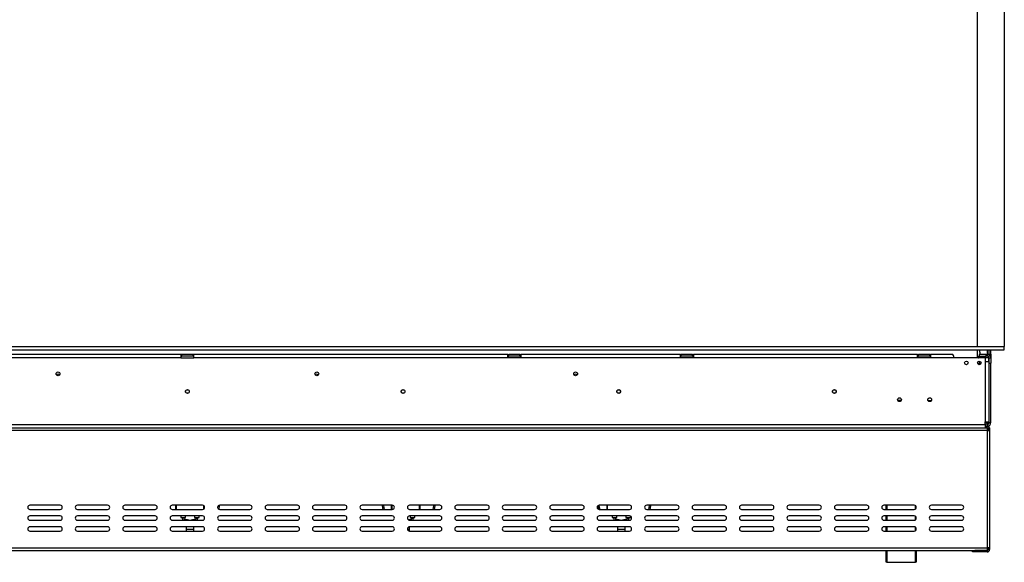
# Model space of a CAD drawing. Units: millimetres. Extents: x 97 to 4062, y 101 to 3106.
# Drawn here: x 1081 to 2223, y 1503 to 2132 of the extents above; entities that cross this region are included whole.
import ezdxf

# ---------------------------------------------------------------- set-up
doc = ezdxf.new("R2010")
doc.units = ezdxf.units.MM
doc.header["$LTSCALE"] = 15

msp = doc.modelspace()

# ---------------------------------------------------------------- linework, layer by layer
at = {"color": 7, "linetype": 'Continuous', "lineweight": 25}
for p, q in [((2191.24, 2147.056), (2191.24, 1753.056)), ((2222.74, 2145.556), (2222.74, 1753.056)), ((328.74, 1753.056), (2222.74, 1753.056)), ((328.74, 1749.056), (2222.74, 1749.056)), ((2191.24, 1749.056), (2191.24, 1739.956)), ((2205.24, 1744.026), (2205.24, 1749.056)), ((2207.24, 1744.026), (2207.24, 1749.056)), ((2222.74, 1749.056), (2222.74, 1753.056)), ((1268.24, 1743.956), (904.24, 1743.956)), ((1268.24, 1739.956), (904.24, 1739.956)), ((1268.24, 1743.956), (1268.24, 1739.956)), ((1269.24, 1743.956), (1268.24, 1743.956)), ((1268.24, 1741.956), (1269.24, 1741.956)), ((1268.24, 1739.956), (1283.24, 1739.956)), ((1269.24, 1741.956), (1269.24, 1743.956)), ((1282.24, 1743.956), (1269.24, 1743.956)), ((1282.24, 1741.956), (1269.24, 1741.956)), ((1282.24, 1741.956), (1282.24, 1743.956)), ((1283.24, 1743.956), (1282.24, 1743.956)), ((1282.24, 1741.956), (1283.24, 1741.956)), ((1283.24, 1739.956), (1283.24, 1743.956)), ((1647.24, 1743.956), (1283.24, 1743.956)), ((1647.24, 1739.956), (1283.24, 1739.956)), ((1647.24, 1739.956), (1647.24, 1743.956)), ((1647.24, 1743.956), (1648.24, 1743.956)), ((1647.24, 1741.956), (1648.24, 1741.956)), ((1662.24, 1739.956), (1647.24, 1739.956)), ((1648.24, 1741.956), (1648.24, 1743.956)), ((1661.24, 1743.956), (1648.24, 1743.956)), ((1661.24, 1741.956), (1648.24, 1741.956)), ((1661.24, 1741.956), (1661.24, 1743.956)), ((1661.24, 1743.956), (1662.24, 1743.956)), ((1661.24, 1741.956), (1662.24, 1741.956)), ((1662.24, 1743.956), (1662.24, 1739.956)), ((1847.24, 1743.956), (1662.24, 1743.956)), ((1847.24, 1739.956), (1662.24, 1739.956)), ((1847.24, 1739.956), (1847.24, 1743.956)), ((1847.24, 1743.956), (1848.24, 1743.956)), ((1847.24, 1741.956), (1848.24, 1741.956)), ((1862.24, 1739.956), (1847.24, 1739.956)), ((1848.24, 1741.956), (1848.24, 1743.956)), ((1861.24, 1743.956), (1848.24, 1743.956)), ((1861.24, 1741.956), (1848.24, 1741.956)), ((1861.24, 1741.956), (1861.24, 1743.956)), ((1861.24, 1743.956), (1862.24, 1743.956)), ((1861.24, 1741.956), (1862.24, 1741.956)), ((1862.24, 1743.956), (1862.24, 1739.956)), ((2122.24, 1743.956), (1862.24, 1743.956)), ((2122.24, 1739.956), (1862.24, 1739.956)), ((2122.24, 1739.956), (2122.24, 1743.956)), ((2122.24, 1743.956), (2123.24, 1743.956)), ((2122.24, 1741.956), (2123.24, 1741.956)), ((2137.24, 1739.956), (2122.24, 1739.956)), ((2123.24, 1741.956), (2123.24, 1743.956)), ((2136.24, 1743.956), (2123.24, 1743.956)), ((2136.24, 1741.956), (2123.24, 1741.956)), ((2136.24, 1741.956), (2136.24, 1743.956)), ((2136.24, 1743.956), (2137.24, 1743.956)), ((2136.24, 1741.956), (2137.24, 1741.956)), ((2137.24, 1743.956), (2137.24, 1739.956)), ((2162.24, 1743.956), (2137.24, 1743.956)), ((2164.24, 1739.956), (2137.24, 1739.956)), ((2200.74, 1739.956), (2164.24, 1739.956)), ((2193.74, 1743.956), (2193.74, 1741.956)), ((2201.74, 1743.956), (2193.74, 1743.956)), ((2193.74, 1741.956), (2201.74, 1741.956)), ((2194.24, 1741.956), (2194.24, 1740.456)), ((2194.24, 1740.456), (2204.24, 1740.456)), ((2194.24, 1740.356), (2204.74, 1740.356)), ((2194.74, 1744.456), (2194.74, 1743.956)), ((2194.74, 1740.456), (2194.74, 1740.356)), ((2200.74, 1739.956), (2200.74, 1735.456)), ((2200.74, 1735.456), (2200.74, 1665.756)), ((2204.74, 1735.456), (2200.74, 1735.456)), ((2201.74, 1741.956), (2201.74, 1743.956)), ((2201.74, 1743.956), (2203.24, 1743.956)), ((2203.24, 1741.956), (2201.74, 1741.956)), ((2203.24, 1743.956), (2203.24, 1741.956)), ((2207.04, 1743.956), (2203.24, 1743.956)), ((2204.24, 1740.456), (2204.24, 1741.688)), ((2204.74, 1735.456), (2204.74, 1740.356)), ((2204.74, 1735.456), (2204.74, 1665.756)), ((2205.24, 1744.026), (2207.24, 1744.026)), ((2205.24, 1744.026), (2205.24, 1743.956)), ((2205.24, 1739.956), (2207.24, 1739.956)), ((2205.24, 1733.956), (2205.24, 1739.956)), ((2207.04, 1741.956), (2206.704, 1741.956)), ((2207.04, 1741.956), (2207.04, 1743.956)), ((2207.04, 1743.956), (2207.24, 1743.956)), ((2207.24, 1744.026), (2207.24, 1743.956)), ((2207.24, 1743.956), (2207.24, 1739.956)), ((2207.24, 1739.956), (2207.24, 1733.956)), ((2193.44, 1732.056), (2193.44, 1732.027)), ((2194.14, 1732.056), (2194.14, 1732.044)), ((2205.24, 1733.956), (2207.24, 1733.956)), ((2205.24, 1664.956), (2205.24, 1733.956)), ((2207.24, 1664.956), (2207.24, 1733.956)), ((1275.1, 1702.956), (1276.381, 1702.956)), ((1525.1, 1702.956), (1526.381, 1702.956)), ((1775.1, 1702.956), (1776.381, 1702.956)), ((2134.288, 1690.556), (2138.193, 1690.556)), ((2134.337, 1690.456), (2138.144, 1690.456)), ((2138.24, 1692.245), (2138.24, 1690.667)), ((2202.74, 1655.756), (348.74, 1655.756)), ((350.74, 1662.756), (2200.74, 1662.756)), ((350.74, 1658.756), (2200.74, 1658.756)), ((2200.74, 1662.756), (2200.74, 1665.756)), ((2200.74, 1665.756), (2204.74, 1665.756)), ((2203.24, 1662.956), (2200.74, 1662.956)), ((2200.74, 1662.756), (2200.74, 1658.756)), ((2203.24, 1660.956), (2200.74, 1660.956)), ((2202.74, 1660.556), (2200.74, 1660.556)), ((2202.74, 1659.056), (2200.74, 1659.056)), ((2202.74, 1658.956), (2200.74, 1658.956)), ((2200.74, 1658.756), (2202.74, 1658.756)), ((2202.74, 1659.056), (2202.74, 1660.556)), ((2203.771, 1658.642), (2202.74, 1658.956)), ((2202.74, 1658.756), (2202.74, 1655.756)), ((2202.74, 1655.756), (2202.74, 1519.756)), ((2202.74, 1655.756), (2205.74, 1655.756)), ((2203.24, 1663.275), (2202.936, 1663.167)), ((2203.24, 1664.956), (2203.24, 1664.116)), ((2203.24, 1663.275), (2203.24, 1664.116)), ((2203.24, 1663.141), (2203.24, 1662.956)), ((2203.24, 1662.956), (2203.24, 1660.956)), ((2204.24, 1658.756), (2204.24, 1655.756)), ((2204.24, 1658.756), (2205.74, 1658.756)), ((2205.24, 1664.956), (2207.24, 1664.956)), ((2205.74, 1658.756), (2205.74, 1655.756)), ((2205.74, 1655.756), (2205.74, 1519.756)), ((1128.24, 1569.256), (1093.24, 1569.256)), ((1093.24, 1564.256), (1128.24, 1564.256)), ((1183.24, 1569.256), (1148.24, 1569.256)), ((1148.24, 1564.256), (1183.24, 1564.256)), ((1238.24, 1569.256), (1203.24, 1569.256)), ((1203.24, 1564.256), (1238.24, 1564.256)), ((1293.24, 1569.256), (1258.24, 1569.256)), ((1258.24, 1564.256), (1293.24, 1564.256)), ((1262.24, 1564.256), (1262.24, 1569.256)), ((1262.54, 1569.256), (1262.54, 1564.256)), ((1295.24, 1568.256), (1295.24, 1565.256)), ((1311.105, 1568.055), (1310.789, 1566.265)), ((1312.695, 1568.435), (1312.014, 1564.577)), ((1348.24, 1569.256), (1313.24, 1569.256)), ((1313.24, 1564.256), (1348.24, 1564.256)), ((1403.24, 1569.256), (1368.24, 1569.256)), ((1368.24, 1564.256), (1403.24, 1564.256)), ((1458.24, 1569.256), (1423.24, 1569.256)), ((1423.24, 1564.256), (1458.24, 1564.256)), ((1513.24, 1569.256), (1478.24, 1569.256)), ((1478.24, 1564.256), (1513.24, 1564.256)), ((1503.263, 1568.695), (1501.786, 1568.435)), ((1502.523, 1564.256), (1501.786, 1568.435)), ((1504.046, 1564.256), (1503.263, 1568.695)), ((1512.24, 1564.256), (1512.24, 1569.256)), ((1512.54, 1569.256), (1512.54, 1564.256)), ((1568.24, 1569.256), (1533.24, 1569.256)), ((1533.24, 1564.256), (1568.24, 1564.256)), ((1545.24, 1569.256), (1545.24, 1564.256)), ((1561.217, 1568.695), (1560.435, 1564.256)), ((1561.217, 1568.695), (1562.695, 1568.435)), ((1562.695, 1568.435), (1561.958, 1564.256)), ((1623.24, 1569.256), (1588.24, 1569.256)), ((1588.24, 1564.256), (1623.24, 1564.256)), ((1678.24, 1569.256), (1643.24, 1569.256)), ((1643.24, 1564.256), (1678.24, 1564.256)), ((1733.24, 1569.256), (1698.24, 1569.256)), ((1698.24, 1564.256), (1733.24, 1564.256)), ((1751.747, 1568.76), (1751.786, 1568.435)), ((1753.263, 1568.695), (1751.786, 1568.435)), ((1752.503, 1564.367), (1751.786, 1568.435)), ((1788.24, 1569.256), (1753.24, 1569.256)), ((1753.24, 1564.256), (1788.24, 1564.256)), ((1754.046, 1564.256), (1753.263, 1568.695)), ((1762.24, 1564.256), (1762.24, 1569.256)), ((1762.54, 1569.256), (1762.54, 1564.256)), ((1843.24, 1569.256), (1808.24, 1569.256)), ((1808.24, 1564.256), (1843.24, 1564.256)), ((1811.217, 1568.695), (1810.435, 1564.256)), ((1811.217, 1568.695), (1812.695, 1568.435)), ((1812.695, 1568.435), (1811.958, 1564.256)), ((1898.24, 1569.256), (1863.24, 1569.256)), ((1863.24, 1564.256), (1898.24, 1564.256)), ((1953.24, 1569.256), (1918.24, 1569.256)), ((1918.24, 1564.256), (1953.24, 1564.256)), ((2008.24, 1569.256), (1973.24, 1569.256)), ((1973.24, 1564.256), (2008.24, 1564.256)), ((2063.24, 1569.256), (2028.24, 1569.256)), ((2028.24, 1564.256), (2063.24, 1564.256)), ((2118.24, 1569.256), (2083.24, 1569.256)), ((2083.24, 1564.256), (2118.24, 1564.256)), ((2085.74, 1564.256), (2085.74, 1569.256)), ((2173.24, 1569.256), (2138.24, 1569.256)), ((2138.24, 1564.256), (2173.24, 1564.256)), ((1128.24, 1556.756), (1093.24, 1556.756)), ((1183.24, 1556.756), (1148.24, 1556.756)), ((1238.24, 1556.756), (1203.24, 1556.756)), ((1293.24, 1556.756), (1258.24, 1556.756)), ((1267.99, 1556.756), (1267.99, 1554.956)), ((1267.99, 1554.956), (1270.74, 1554.956)), ((1269.74, 1554.956), (1269.74, 1554.063)), ((1270.74, 1554.956), (1273.49, 1554.956)), ((1271.74, 1554.063), (1271.74, 1554.956)), ((1277.329, 1551.756), (1272.474, 1553.099)), ((1273.49, 1554.956), (1273.49, 1556.756)), ((1285.007, 1553.099), (1280.151, 1551.756)), ((1283.99, 1556.756), (1283.99, 1554.956)), ((1283.99, 1554.956), (1286.74, 1554.956)), ((1285.74, 1554.956), (1285.74, 1554.063)), ((1286.74, 1554.956), (1289.49, 1554.956)), ((1287.74, 1554.063), (1287.74, 1554.956)), ((1289.49, 1554.956), (1289.49, 1556.756)), ((1348.24, 1556.756), (1313.24, 1556.756)), ((1403.24, 1556.756), (1368.24, 1556.756)), ((1458.24, 1556.756), (1423.24, 1556.756)), ((1513.24, 1556.756), (1478.24, 1556.756)), ((1535.007, 1553.099), (1531.8, 1552.212)), ((1568.24, 1556.756), (1533.24, 1556.756)), ((1533.99, 1556.756), (1533.99, 1554.956)), ((1533.99, 1554.956), (1536.74, 1554.956)), ((1535.74, 1554.956), (1535.74, 1554.063)), ((1536.74, 1554.956), (1539.49, 1554.956)), ((1537.74, 1554.063), (1537.74, 1554.956)), ((1539.49, 1554.956), (1539.49, 1556.756)), ((1623.24, 1556.756), (1588.24, 1556.756)), ((1678.24, 1556.756), (1643.24, 1556.756)), ((1733.24, 1556.756), (1698.24, 1556.756)), ((1788.24, 1556.756), (1753.24, 1556.756)), ((1767.99, 1556.756), (1767.99, 1554.956)), ((1767.99, 1554.956), (1770.74, 1554.956)), ((1769.74, 1554.956), (1769.74, 1554.063)), ((1770.74, 1554.956), (1773.49, 1554.956)), ((1771.74, 1554.063), (1771.74, 1554.956)), ((1777.329, 1551.756), (1772.474, 1553.099)), ((1773.49, 1554.956), (1773.49, 1556.756)), ((1785.007, 1553.099), (1780.151, 1551.756)), ((1783.99, 1556.756), (1783.99, 1554.956)), ((1783.99, 1554.956), (1786.74, 1554.956)), ((1785.74, 1554.956), (1785.74, 1554.063)), ((1786.74, 1554.956), (1789.49, 1554.956)), ((1787.74, 1554.063), (1787.74, 1554.956)), ((1789.49, 1554.956), (1789.49, 1556.421)), ((1843.24, 1556.756), (1808.24, 1556.756)), ((1898.24, 1556.756), (1863.24, 1556.756)), ((1953.24, 1556.756), (1918.24, 1556.756)), ((2008.24, 1556.756), (1973.24, 1556.756)), ((2063.24, 1556.756), (2028.24, 1556.756)), ((2118.24, 1556.756), (2083.24, 1556.756)), ((2085.74, 1551.756), (2085.74, 1556.756)), ((2173.24, 1556.756), (2138.24, 1556.756)), ((1093.24, 1551.756), (1128.24, 1551.756)), ((1128.24, 1544.256), (1093.24, 1544.256)), ((1148.24, 1551.756), (1183.24, 1551.756)), ((1183.24, 1544.256), (1148.24, 1544.256)), ((1203.24, 1551.756), (1238.24, 1551.756)), ((1238.24, 1544.256), (1203.24, 1544.256)), ((1258.24, 1551.756), (1293.24, 1551.756)), ((1293.24, 1544.256), (1258.24, 1544.256)), ((1274.24, 1544.256), (1274.24, 1541.306)), ((1274.24, 1541.306), (1274.24, 1539.256)), ((1283.24, 1541.306), (1283.24, 1544.256)), ((1283.24, 1539.256), (1283.24, 1541.306)), ((1313.24, 1551.756), (1348.24, 1551.756)), ((1348.24, 1544.256), (1313.24, 1544.256)), ((1368.24, 1551.756), (1403.24, 1551.756)), ((1403.24, 1544.256), (1368.24, 1544.256)), ((1423.24, 1551.756), (1458.24, 1551.756)), ((1458.24, 1544.256), (1423.24, 1544.256)), ((1478.24, 1551.756), (1513.24, 1551.756)), ((1513.24, 1544.256), (1478.24, 1544.256)), ((1533.24, 1551.756), (1568.24, 1551.756)), ((1533.24, 1541.306), (1533.24, 1544.256)), ((1568.24, 1544.256), (1533.24, 1544.256)), ((1533.24, 1539.256), (1533.24, 1541.306)), ((1588.24, 1551.756), (1623.24, 1551.756)), ((1623.24, 1544.256), (1588.24, 1544.256)), ((1643.24, 1551.756), (1678.24, 1551.756)), ((1678.24, 1544.256), (1643.24, 1544.256)), ((1698.24, 1551.756), (1733.24, 1551.756)), ((1733.24, 1544.256), (1698.24, 1544.256)), ((1753.24, 1551.756), (1788.24, 1551.756)), ((1788.24, 1544.256), (1753.24, 1544.256)), ((1774.24, 1544.256), (1774.24, 1541.306)), ((1774.24, 1541.306), (1774.24, 1539.256)), ((1783.24, 1541.306), (1783.24, 1544.256)), ((1783.24, 1539.256), (1783.24, 1541.306)), ((1808.24, 1551.756), (1843.24, 1551.756)), ((1843.24, 1544.256), (1808.24, 1544.256)), ((1863.24, 1551.756), (1898.24, 1551.756)), ((1898.24, 1544.256), (1863.24, 1544.256)), ((1918.24, 1551.756), (1953.24, 1551.756)), ((1953.24, 1544.256), (1918.24, 1544.256)), ((1973.24, 1551.756), (2008.24, 1551.756)), ((2008.24, 1544.256), (1973.24, 1544.256)), ((2028.24, 1551.756), (2063.24, 1551.756)), ((2063.24, 1544.256), (2028.24, 1544.256)), ((2083.24, 1551.756), (2118.24, 1551.756)), ((2118.24, 1544.256), (2083.24, 1544.256)), ((2085.74, 1539.256), (2085.74, 1544.256)), ((2138.24, 1551.756), (2173.24, 1551.756)), ((2173.24, 1544.256), (2138.24, 1544.256)), ((1093.24, 1539.256), (1128.24, 1539.256)), ((1148.24, 1539.256), (1183.24, 1539.256)), ((1203.24, 1539.256), (1238.24, 1539.256)), ((1258.24, 1539.256), (1293.24, 1539.256)), ((1313.24, 1539.256), (1348.24, 1539.256)), ((1368.24, 1539.256), (1403.24, 1539.256)), ((1423.24, 1539.256), (1458.24, 1539.256)), ((1478.24, 1539.256), (1513.24, 1539.256)), ((1533.24, 1539.256), (1568.24, 1539.256)), ((1588.24, 1539.256), (1623.24, 1539.256)), ((1643.24, 1539.256), (1678.24, 1539.256)), ((1698.24, 1539.256), (1733.24, 1539.256)), ((1753.24, 1539.256), (1788.24, 1539.256)), ((1808.24, 1539.256), (1843.24, 1539.256)), ((1863.24, 1539.256), (1898.24, 1539.256)), ((1918.24, 1539.256), (1953.24, 1539.256)), ((1973.24, 1539.256), (2008.24, 1539.256)), ((2028.24, 1539.256), (2063.24, 1539.256)), ((2083.24, 1539.256), (2118.24, 1539.256)), ((2138.24, 1539.256), (2173.24, 1539.256)), ((348.74, 1519.756), (2202.74, 1519.756)), ((2205.74, 1519.756), (2202.74, 1519.756)), ((2202.74, 1519.756), (2202.74, 1516.756)), ((2204.24, 1519.756), (2204.24, 1518.056)), ((2205.74, 1519.756), (2205.74, 1518.056)), ((348.74, 1516.756), (2202.74, 1516.756)), ((2085.74, 1503.056), (2085.74, 1516.756)), ((2120.74, 1516.756), (2120.74, 1503.056)), ((2185.74, 1515.056), (2185.74, 1516.556)), ((2185.74, 1516.556), (2188.74, 1516.556)), ((2188.74, 1515.056), (2185.74, 1515.056)), ((2188.74, 1516.556), (2188.74, 1515.056)), ((2202.74, 1516.556), (2188.74, 1516.556)), ((2202.74, 1515.056), (2188.74, 1515.056)), ((2195.74, 1516.656), (2195.74, 1516.756)), ((2202.74, 1516.656), (2195.74, 1516.656)), ((2202.74, 1516.656), (2203.74, 1516.959)), ((2202.74, 1516.556), (2202.74, 1515.056)), ((2204.24, 1518.056), (2205.74, 1518.056)), ((2086.74, 1503.056), (2085.74, 1503.056)), ((2086.74, 1503.056), (2119.74, 1503.056)), ((2120.74, 1503.056), (2119.74, 1503.056))]:
    msp.add_line(p, q, dxfattribs=at)
at = {"color": 8, "linetype": 'Continuous', "lineweight": 25}
for p, q in [((2203.24, 1743.956), (2203.24, 1749.056)), ((2194.24, 1739.956), (2194.24, 1740.356)), ((2194.24, 1732.066), (2194.24, 1736.145)), ((2203.24, 1740.356), (2203.24, 1740.456)), ((2099.149, 1690.956), (2103.331, 1690.956)), ((2203.24, 1664.956), (2200.74, 1664.956)), ((2202.74, 1658.956), (2202.74, 1658.756)), ((2203.24, 1664.956), (2203.24, 1665.756)), ((1294.94, 1564.923), (1294.94, 1568.589)), ((1311.586, 1568.63), (1312.695, 1568.435)), ((1544.94, 1564.256), (1544.94, 1569.256)), ((2086.74, 1569.256), (2086.74, 1564.256)), ((2119.74, 1564.756), (2119.74, 1568.756)), ((1271.74, 1554.063), (1269.74, 1554.063)), ((1272.474, 1553.099), (1272.102, 1551.756)), ((1285.007, 1553.099), (1285.379, 1551.756)), ((1285.74, 1554.063), (1287.74, 1554.063)), ((1535.007, 1553.099), (1535.379, 1551.756)), ((1535.74, 1554.063), (1537.74, 1554.063)), ((1771.74, 1554.063), (1769.74, 1554.063)), ((1772.474, 1553.099), (1772.102, 1551.756)), ((1785.007, 1553.099), (1785.379, 1551.756)), ((1785.74, 1554.063), (1787.74, 1554.063)), ((2086.74, 1556.756), (2086.74, 1551.756)), ((2119.74, 1552.256), (2119.74, 1556.256)), ((1274.24, 1541.306), (1283.24, 1541.306)), ((1530.781, 1541.306), (1533.24, 1541.306)), ((1774.24, 1541.306), (1783.24, 1541.306)), ((2086.74, 1544.256), (2086.74, 1539.256)), ((2119.74, 1539.756), (2119.74, 1543.756)), ((2086.74, 1516.756), (2086.74, 1503.056)), ((2119.74, 1503.056), (2119.74, 1516.756)), ((2202.74, 1516.756), (2202.74, 1516.656))]:
    msp.add_line(p, q, dxfattribs=at)
at = {"color": 7, "linetype": 'Continuous', "lineweight": 25, "flags": 128}
for points in [[(1312.695, 1568.435), (1312.737, 1569.087), (1312.73, 1569.203)], [(1501.755, 1569.256), (1501.743, 1569.087), (1501.786, 1568.435)], [(1503.271, 1569.256), (1503.242, 1569.021), (1503.263, 1568.695)], [(1561.217, 1568.695), (1561.239, 1569.021), (1561.21, 1569.256)], [(1562.695, 1568.435), (1562.737, 1569.087), (1562.725, 1569.256)], [(1753.271, 1569.256), (1753.242, 1569.021), (1753.263, 1568.695)], [(1811.217, 1568.695), (1811.239, 1569.021), (1811.21, 1569.256)], [(1812.695, 1568.435), (1812.737, 1569.087), (1812.725, 1569.256)]]:
    msp.add_lwpolyline(points, dxfattribs=at)
at = {"color": 7, "linetype": 'Continuous', "lineweight": 25}
for centre, radius in [((2178.74, 1734.106), 2.1), ((2193.74, 1734.106), 2.1), ((1125.74, 1721.456), 2.2), ((1425.74, 1721.456), 2.2), ((1725.74, 1721.456), 2.2), ((1275.74, 1700.956), 2.2), ((1275.74, 1700.956), 2.1), ((1525.74, 1700.956), 2.2), ((1525.74, 1700.956), 2.1), ((1775.74, 1700.956), 2.2), ((1775.74, 1700.956), 2.1), ((2025.74, 1700.956), 2.2), ((2025.74, 1700.956), 2.1), ((2101.24, 1691.456), 2.15), ((2136.24, 1691.456), 2.15)]:
    msp.add_circle(centre, radius, dxfattribs=at)
for centre, radius, start, end in [((2182.74, 1744.456), 12, 0, 22.54031), ((2203.24, 1739.956), 4, 0, 90), ((2203.24, 1739.956), 2, 0, 90), ((2192.74, 1732.056), 1.4, 0, 128.469423), ((2192.74, 1732.056), 0.7, 0, 130.31318), ((1125.74, 1718.956), 2.1, 90, 146.334555), ((1125.74, 1718.956), 2.1, 33.665435, 90), ((1425.74, 1718.956), 2.1, 90, 146.347969), ((1425.74, 1718.956), 2.1, 33.652059, 90), ((1725.74, 1718.956), 2.1, 90, 146.342116), ((1725.74, 1718.956), 2.1, 33.657896, 90), ((2202.74, 1657.556), 3, 23.578178, 90), ((2202.74, 1657.556), 1.5, 0, 90), ((2203.24, 1664.956), 4, 270, 0), ((2203.24, 1664.956), 2, 270, 0), ((1093.24, 1566.756), 2.5, 90, 270), ((1128.24, 1566.756), 2.5, 270, 90), ((1148.24, 1566.756), 2.5, 90, 270), ((1183.24, 1566.756), 2.5, 270, 90), ((1203.24, 1566.756), 2.5, 90, 270), ((1238.24, 1566.756), 2.5, 270, 90), ((1258.24, 1566.756), 2.5, 90, 270), ((1293.24, 1566.756), 2.5, 270, 90), ((1313.24, 1566.756), 2.5, 90, 270), ((1348.24, 1566.756), 2.5, 270, 90), ((1368.24, 1566.756), 2.5, 90, 270), ((1403.24, 1566.756), 2.5, 270, 90), ((1423.24, 1566.756), 2.5, 90, 270), ((1458.24, 1566.756), 2.5, 270, 90), ((1478.24, 1566.756), 2.5, 90, 270), ((1513.24, 1566.756), 2.5, 270, 90), ((1533.24, 1566.756), 2.5, 90, 270), ((1568.24, 1566.756), 2.5, 270, 90), ((1588.24, 1566.756), 2.5, 90, 270), ((1623.24, 1566.756), 2.5, 270, 90), ((1643.24, 1566.756), 2.5, 90, 270), ((1678.24, 1566.756), 2.5, 270, 90), ((1698.24, 1566.756), 2.5, 90, 270), ((1733.24, 1566.756), 2.5, 270, 90), ((1753.24, 1566.756), 2.5, 90, 270), ((1788.24, 1566.756), 2.5, 270, 90), ((1808.24, 1566.756), 2.5, 90, 270), ((1843.24, 1566.756), 2.5, 270, 90), ((1863.24, 1566.756), 2.5, 90, 270), ((1898.24, 1566.756), 2.5, 270, 90), ((1918.24, 1566.756), 2.5, 90, 270), ((1953.24, 1566.756), 2.5, 270, 90), ((1973.24, 1566.756), 2.5, 90, 270), ((2008.24, 1566.756), 2.5, 270, 90), ((2028.24, 1566.756), 2.5, 90, 270), ((2063.24, 1566.756), 2.5, 270, 90), ((2083.24, 1566.756), 2.5, 90, 270), ((2118.24, 1566.756), 2.5, 270, 90), ((2138.24, 1566.756), 2.5, 90, 270), ((2173.24, 1566.756), 2.5, 270, 90), ((1093.24, 1554.256), 2.5, 90, 270), ((1128.24, 1554.256), 2.5, 270, 90), ((1148.24, 1554.256), 2.5, 90, 270), ((1183.24, 1554.256), 2.5, 270, 90), ((1203.24, 1554.256), 2.5, 90, 270), ((1238.24, 1554.256), 2.5, 270, 90), ((1258.24, 1554.256), 2.5, 90, 270), ((1272.74, 1554.063), 3, 180, 230.279238), ((1272.74, 1554.063), 1, 180, 254.532025), ((1284.74, 1554.063), 1, 285.467975, 0), ((1284.74, 1554.063), 3, 309.720762, 0), ((1293.24, 1554.256), 2.5, 270, 90), ((1313.24, 1554.256), 2.5, 90, 270), ((1348.24, 1554.256), 2.5, 270, 90), ((1368.24, 1554.256), 2.5, 90, 270), ((1403.24, 1554.256), 2.5, 270, 90), ((1423.24, 1554.256), 2.5, 90, 270), ((1458.24, 1554.256), 2.5, 270, 90), ((1478.24, 1554.256), 2.5, 90, 270), ((1513.24, 1554.256), 2.5, 270, 90), ((1533.24, 1554.256), 2.5, 90, 270), ((1534.74, 1554.063), 1, 285.467975, 0), ((1534.74, 1554.063), 3, 309.720762, 0), ((1568.24, 1554.256), 2.5, 270, 90), ((1588.24, 1554.256), 2.5, 90, 270), ((1623.24, 1554.256), 2.5, 270, 90), ((1643.24, 1554.256), 2.5, 90, 270), ((1678.24, 1554.256), 2.5, 270, 90), ((1698.24, 1554.256), 2.5, 90, 270), ((1733.24, 1554.256), 2.5, 270, 90), ((1753.24, 1554.256), 2.5, 90, 270), ((1772.74, 1554.063), 3, 180, 230.279238), ((1772.74, 1554.063), 1, 180, 254.532025), ((1784.74, 1554.063), 1, 285.467975, 0), ((1784.74, 1554.063), 3, 309.720762, 0), ((1788.24, 1554.256), 2.5, 270, 90), ((1808.24, 1554.256), 2.5, 90, 270), ((1843.24, 1554.256), 2.5, 270, 90), ((1863.24, 1554.256), 2.5, 90, 270), ((1898.24, 1554.256), 2.5, 270, 90), ((1918.24, 1554.256), 2.5, 90, 270), ((1953.24, 1554.256), 2.5, 270, 90), ((1973.24, 1554.256), 2.5, 90, 270), ((2008.24, 1554.256), 2.5, 270, 90), ((2028.24, 1554.256), 2.5, 90, 270), ((2063.24, 1554.256), 2.5, 270, 90), ((2083.24, 1554.256), 2.5, 90, 270), ((2118.24, 1554.256), 2.5, 270, 90), ((2138.24, 1554.256), 2.5, 90, 270), ((2173.24, 1554.256), 2.5, 270, 90), ((1093.24, 1541.756), 2.5, 90, 270), ((1128.24, 1541.756), 2.5, 270, 90), ((1148.24, 1541.756), 2.5, 90, 270), ((1183.24, 1541.756), 2.5, 270, 90), ((1203.24, 1541.756), 2.5, 90, 270), ((1238.24, 1541.756), 2.5, 270, 90), ((1258.24, 1541.756), 2.5, 90, 270), ((1293.24, 1541.756), 2.5, 270, 90), ((1313.24, 1541.756), 2.5, 90, 270), ((1348.24, 1541.756), 2.5, 270, 90), ((1368.24, 1541.756), 2.5, 90, 270), ((1403.24, 1541.756), 2.5, 270, 90), ((1423.24, 1541.756), 2.5, 90, 270), ((1458.24, 1541.756), 2.5, 270, 90), ((1478.24, 1541.756), 2.5, 90, 270), ((1513.24, 1541.756), 2.5, 270, 90), ((1533.24, 1541.756), 2.5, 90, 270), ((1568.24, 1541.756), 2.5, 270, 90), ((1588.24, 1541.756), 2.5, 90, 270), ((1623.24, 1541.756), 2.5, 270, 90), ((1643.24, 1541.756), 2.5, 90, 270), ((1678.24, 1541.756), 2.5, 270, 90), ((1698.24, 1541.756), 2.5, 90, 270), ((1733.24, 1541.756), 2.5, 270, 90), ((1753.24, 1541.756), 2.5, 90, 270), ((1788.24, 1541.756), 2.5, 270, 90), ((1808.24, 1541.756), 2.5, 90, 270), ((1843.24, 1541.756), 2.5, 270, 90), ((1863.24, 1541.756), 2.5, 90, 270), ((1898.24, 1541.756), 2.5, 270, 90), ((1918.24, 1541.756), 2.5, 90, 270), ((1953.24, 1541.756), 2.5, 270, 90), ((1973.24, 1541.756), 2.5, 90, 270), ((2008.24, 1541.756), 2.5, 270, 90), ((2028.24, 1541.756), 2.5, 90, 270), ((2063.24, 1541.756), 2.5, 270, 90), ((2083.24, 1541.756), 2.5, 90, 270), ((2118.24, 1541.756), 2.5, 270, 90), ((2138.24, 1541.756), 2.5, 90, 270), ((2173.24, 1541.756), 2.5, 270, 90), ((2202.74, 1518.056), 3, 270, 0), ((2202.74, 1518.056), 1.5, 270, 0)]:
    msp.add_arc(centre, radius, start, end, dxfattribs=at)
msp.add_ellipse((2162.24, 1739.956), major_axis=(0, 4), ratio=0.5, start_param=4.71238898, end_param=6.28318531, dxfattribs=at)
for points, knots in [([(2194.24, 1741.956), (2193.875, 1741.917), (2193.105, 1741.836), (2192.151, 1741.176), (2191.546, 1740.498), (2191.458, 1740.019), (2191.447, 1739.956)], [0, 0, 0, 0, 0.29241429, 0.61694256, 0.94902127, 1, 1, 1, 1]), ([(2192.949, 1739.956), (2193.213, 1740.041), (2193.627, 1740.175), (2194.077, 1740.307), (2194.24, 1740.356)], [0, 0, 0, 0, 0.63664865, 1, 1, 1, 1]), ([(2194.24, 1740.456), (2194.06, 1740.433), (2193.677, 1740.385), (2193.3, 1740.186), (2193.168, 1739.987), (2193.147, 1739.956)], [0, 0, 0, 0, 0.42662651, 0.90983955, 1, 1, 1, 1]), ([(2203.24, 1664.116), (2203.094, 1664.096), (2202.834, 1664.061), (2202.542, 1663.95), (2202.384, 1663.835), (2202.303, 1663.743), (2202.256, 1663.642), (2202.242, 1663.54), (2202.257, 1663.445), (2202.305, 1663.363), (2202.386, 1663.297), (2202.545, 1663.224), (2202.835, 1663.165), (2203.094, 1663.15), (2203.24, 1663.141)], [0, 0, 0, 0, 0.16555951, 0.29357802, 0.34746477, 0.39769957, 0.44745575, 0.49999318, 0.55294583, 0.6030592, 0.65353547, 0.70751255, 0.83524717, 1, 1, 1, 1]), ([(2205.264, 1664.98), (2205.103, 1664.978), (2204.521, 1664.97), (2203.779, 1664.962), (2203.24, 1664.956)], [0, 0, 0, 0, 0.27514738, 1, 1, 1, 1]), ([(2202.74, 1516.656), (2202.961, 1516.787), (2203.378, 1517.034), (2203.877, 1517.398), (2204.186, 1517.734), (2204.223, 1517.953), (2204.24, 1518.056)], [0, 0, 0, 0, 0.27996386, 0.53017394, 0.7803108, 1, 1, 1, 1])]:
    msp.add_open_spline(points, degree=3, knots=knots, dxfattribs=at)
msp.add_open_spline([(2205.24, 1665.026), (2205.21, 1665.021), (2205.15, 1665.009), (2204.688, 1664.991), (2204.026, 1664.973), (2203.502, 1664.962), (2203.24, 1664.956)], degree=3, dxfattribs=at)

doc.saveas('drawing.dxf')
